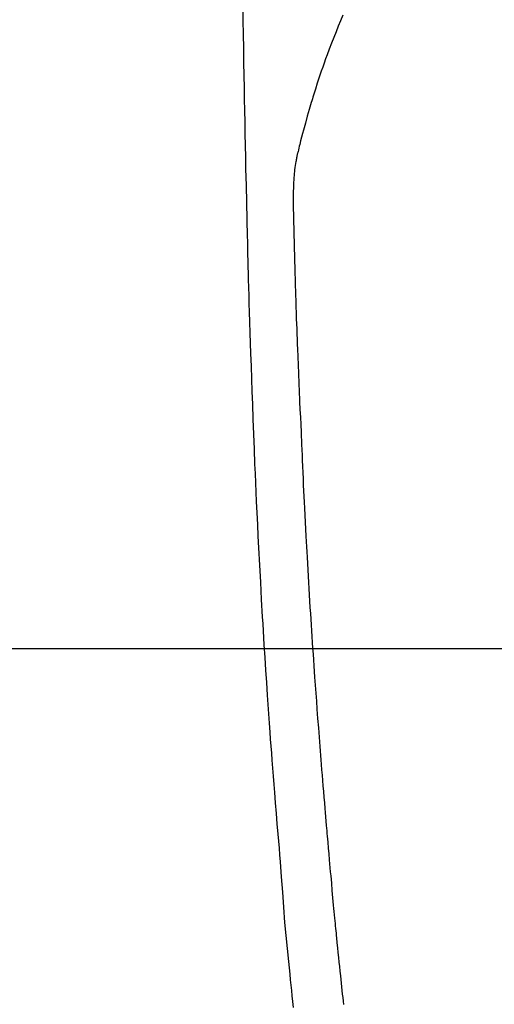
# Model space of a CAD drawing. Extents: x 55896 to 82369, y -11045 to -2175.
# Drawn here: x 72848 to 72868, y -3798 to -3757 of the extents above; entities that cross this region are included whole.
import ezdxf

# ---------------------------------------------------------------- set-up
doc = ezdxf.new("R2010")
doc.units = 0
doc.header["$LTSCALE"] = 50
doc.header["$MEASUREMENT"] = 0
doc.layers.get('0').update_dxf_attribs({"linetype": 'CONTINUOUS'})
for name, color, linetype in [('126-甲板', 2, 'CONTINUOUS'), ('150-機器', 8, 'CONTINUOUS'), ('160-文字', 254, 'CONTINUOUS')]:
    doc.layers.add(name, color=color, linetype=linetype)
doc.styles.add('KH001', font='txt')
doc.dimstyles.new('KH1xx030', dxfattribs={"dimscale": 30, "dimtxt": 2, "dimasz": 0.6, "dimexe": 0.3, "dimexo": 1.2, "dimgap": 0.5, "dimtad": 3, "dimdec": 1, "dimdsep": 46, "dimlunit": 6, "dimtxsty": 'KH001', "dimblk": 'DOT', "dimcen": 1, "dimdle": 1, "dimclrd": 256, "dimclre": 256, "dimclrt": 256, "dimadec": 0, "dimazin": 0, "dimtfac": 1, "dimtdec": 1, "dimtix": 1, "dimtmove": 2, "dimatfit": 3, "dimldrblk": 'CLOSEDBLANK', "dimfxl": 1, "dimtolj": 1, "dimtzin": 0, "dimlwd": -1, "dimlwe": -1, "dimarcsym": 0})

# ---------------------------------------------------------------- blocks, each defined once
blk = doc.blocks.new('F402_H')
at = {"layer": '150-機器', "color": 13, "linetype": 'Continuous'}
for points in [[(-23.958, -28.834), (-23.952, -29.195), (-23.943, -29.768), (-23.933, -30.341), (-23.924, -30.914), (-23.914, -31.486), (-23.905, -31.966), (-23.897, -32.445), (-23.888, -32.925), (-23.879, -33.404), (-23.87, -33.886), (-23.861, -34.367), (-23.851, -34.849), (-23.841, -35.33), (-23.824, -36.034), (-23.806, -36.737), (-23.789, -37.44), (-23.773, -38.144), (-23.77, -38.329), (-23.766, -38.515), (-23.763, -38.7), (-23.759, -38.886), (-23.754, -39.143), (-23.748, -39.401), (-23.741, -39.659), (-23.734, -39.916), (-23.725, -40.253), (-23.715, -40.59), (-23.705, -40.927), (-23.694, -41.265), (-23.681, -41.696), (-23.667, -42.127), (-23.652, -42.559), (-23.638, -42.99), (-23.619, -43.513), (-23.601, -44.037), (-23.582, -44.56), (-23.563, -45.083), (-23.54, -45.706), (-23.517, -46.328), (-23.493, -46.95), (-23.468, -47.572), (-23.452, -47.957), (-23.435, -48.342), (-23.418, -48.728), (-23.4, -49.113), (-23.378, -49.594), (-23.355, -50.076), (-23.332, -50.557), (-23.308, -51.039), (-23.271, -51.752), (-23.232, -52.465), (-23.193, -53.178), (-23.152, -53.891), (-23.135, -54.182), (-23.117, -54.474), (-23.1, -54.765), (-23.082, -55.056), (-23.05, -55.579), (-23.016, -56.101), (-22.982, -56.624), (-22.947, -57.146), (-22.921, -57.53), (-22.895, -57.913), (-22.867, -58.297), (-22.84, -58.68), (-22.819, -58.969), (-22.797, -59.258), (-22.776, -59.547), (-22.754, -59.835), (-22.728, -60.17), (-22.703, -60.505), (-22.677, -60.839), (-22.65, -61.174), (-22.616, -61.606), (-22.581, -62.039), (-22.545, -62.472), (-22.509, -62.904), (-22.484, -63.19), (-22.458, -63.476), (-22.434, -63.761), (-22.41, -64.047), (-22.363, -64.676), (-22.32, -65.304), (-22.277, -65.933), (-22.228, -66.561), (-22.18, -67.099), (-22.127, -67.636), (-22.071, -68.172), (-22.015, -68.709), (-21.992, -68.931), (-21.969, -69.153), (-21.946, -69.376), (-21.922, -69.598), (-21.897, -69.838), (-21.871, -70.078)], [(-19.818, -28.975), (-19.911, -29.202), (-20.003, -29.429), (-20.093, -29.657), (-20.188, -29.897), (-20.282, -30.137), (-20.374, -30.377), (-20.465, -30.618), (-20.526, -30.785), (-20.587, -30.953), (-20.646, -31.121), (-20.704, -31.289), (-20.789, -31.538), (-20.872, -31.788), (-20.952, -32.039), (-21.031, -32.29), (-21.053, -32.365), (-21.076, -32.439), (-21.098, -32.513), (-21.12, -32.588), (-21.204, -32.873), (-21.286, -33.158), (-21.366, -33.444), (-21.444, -33.731), (-21.484, -33.879), (-21.524, -34.029), (-21.562, -34.178), (-21.598, -34.328), (-21.616, -34.404), (-21.633, -34.479), (-21.65, -34.555), (-21.667, -34.631)], [(-19.775, -69.957), (-19.79, -69.815), (-19.805, -69.672), (-19.821, -69.529), (-19.836, -69.386), (-19.852, -69.232), (-19.868, -69.078), (-19.884, -68.924), (-19.901, -68.771), (-19.92, -68.581), (-19.94, -68.391), (-19.96, -68.201), (-19.979, -68.011), (-20, -67.808), (-20.02, -67.606), (-20.041, -67.404), (-20.061, -67.202), (-20.071, -67.104), (-20.081, -67.007), (-20.09, -66.909), (-20.1, -66.812), (-20.111, -66.705), (-20.121, -66.598), (-20.132, -66.491), (-20.142, -66.384), (-20.155, -66.248), (-20.168, -66.111), (-20.18, -65.975), (-20.193, -65.838), (-20.22, -65.537), (-20.248, -65.236), (-20.275, -64.935), (-20.302, -64.634), (-20.317, -64.466), (-20.332, -64.299), (-20.347, -64.132), (-20.361, -63.965), (-20.383, -63.721), (-20.404, -63.476), (-20.426, -63.231), (-20.447, -62.987), (-20.457, -62.876), (-20.467, -62.764), (-20.476, -62.653), (-20.486, -62.542), (-20.501, -62.365), (-20.516, -62.187), (-20.531, -62.009), (-20.546, -61.832), (-20.565, -61.599), (-20.585, -61.366), (-20.604, -61.133), (-20.624, -60.9), (-20.642, -60.679), (-20.66, -60.458), (-20.678, -60.237), (-20.695, -60.016), (-20.711, -59.828), (-20.726, -59.64), (-20.74, -59.453), (-20.755, -59.265), (-20.785, -58.879), (-20.814, -58.493), (-20.843, -58.108), (-20.872, -57.722), (-20.896, -57.392), (-20.92, -57.063), (-20.944, -56.733), (-20.968, -56.403), (-20.985, -56.162), (-21.002, -55.921), (-21.018, -55.679), (-21.035, -55.438), (-21.051, -55.197), (-21.067, -54.957), (-21.083, -54.716), (-21.098, -54.475), (-21.114, -54.235), (-21.13, -53.995), (-21.145, -53.754), (-21.16, -53.514), (-21.177, -53.253), (-21.193, -52.991), (-21.208, -52.73), (-21.224, -52.469), (-21.239, -52.208), (-21.254, -51.947), (-21.269, -51.686), (-21.284, -51.426), (-21.296, -51.209), (-21.308, -50.992), (-21.32, -50.775), (-21.332, -50.558), (-21.347, -50.266), (-21.362, -49.974), (-21.377, -49.682), (-21.392, -49.39), (-21.403, -49.153), (-21.415, -48.915), (-21.426, -48.678), (-21.437, -48.44), (-21.449, -48.182), (-21.46, -47.924), (-21.471, -47.666), (-21.482, -47.407), (-21.491, -47.193), (-21.501, -46.978), (-21.51, -46.763), (-21.518, -46.549), (-21.521, -46.473), (-21.524, -46.398), (-21.527, -46.323), (-21.53, -46.248), (-21.544, -45.935), (-21.56, -45.622), (-21.576, -45.309), (-21.591, -44.996), (-21.599, -44.825), (-21.605, -44.654), (-21.612, -44.483), (-21.619, -44.312), (-21.627, -44.12), (-21.634, -43.928), (-21.642, -43.736), (-21.65, -43.543), (-21.657, -43.378), (-21.663, -43.213), (-21.67, -43.048), (-21.677, -42.882), (-21.682, -42.761), (-21.686, -42.639), (-21.691, -42.518), (-21.696, -42.397), (-21.704, -42.184), (-21.712, -41.972), (-21.719, -41.76), (-21.727, -41.548), (-21.732, -41.401), (-21.737, -41.254), (-21.742, -41.107), (-21.747, -40.96), (-21.752, -40.771), (-21.758, -40.581), (-21.763, -40.391), (-21.769, -40.201), (-21.774, -40.034), (-21.779, -39.866), (-21.784, -39.698), (-21.789, -39.53), (-21.791, -39.435), (-21.794, -39.341), (-21.797, -39.246), (-21.8, -39.151), (-21.803, -39.005), (-21.807, -38.858), (-21.811, -38.712), (-21.814, -38.566), (-21.817, -38.471), (-21.819, -38.376), (-21.822, -38.281), (-21.824, -38.187), (-21.83, -37.984), (-21.835, -37.782), (-21.84, -37.579), (-21.845, -37.377), (-21.85, -37.196), (-21.853, -37.015), (-21.856, -36.835), (-21.857, -36.654), (-21.857, -36.474), (-21.855, -36.294), (-21.85, -36.114), (-21.842, -35.934), (-21.839, -35.874), (-21.836, -35.814), (-21.832, -35.755), (-21.827, -35.695), (-21.821, -35.614), (-21.814, -35.534), (-21.806, -35.453), (-21.797, -35.372), (-21.786, -35.287), (-21.774, -35.201), (-21.761, -35.116), (-21.748, -35.031), (-21.74, -34.989), (-21.733, -34.946), (-21.725, -34.904), (-21.717, -34.862), (-21.709, -34.825), (-21.702, -34.788), (-21.694, -34.751), (-21.686, -34.715), (-21.681, -34.694), (-21.676, -34.673), (-21.671, -34.652), (-21.666, -34.631)]]:
    blk.add_lwpolyline(points, dxfattribs=at)
blk = doc.blocks.new('_ClosedBlank')
at = {"color": 0, "linetype": 'ByBlock', "lineweight": -2}
for p, q in [((-1, 0.1667), (0, 0)), ((-1, 0.1667), (-1, -0.1667)), ((0, 0), (-1, -0.1667))]:
    blk.add_line(p, q, dxfattribs=at)
blk = doc.blocks.new('_Dot')
at = {"color": 0, "linetype": 'ByBlock', "lineweight": -2}
blk.add_line((-0.5, 0), (-1, 0), dxfattribs=at)
at = {"color": 0, "linetype": 'ByBlock', "const_width": 0.5}
blk.add_lwpolyline([(-0.25, 0, 1), (0.25, 0, 1)], format="xyb", close=True, dxfattribs=at)

msp = doc.modelspace()

# ---------------------------------------------------------------- linework, layer by layer
at = {"layer": '126-甲板'}
msp.add_lwpolyline([(72491.541, -3783.433), (73271.541, -3783.433, -0.414214), (73281.541, -3793.433), (73281.541, -4208.433, -0.414214), (73271.541, -4218.433), (72491.541, -4218.433, -0.414214), (72481.541, -4208.433), (72481.541, -3793.433, -0.414214)], format="xyb", close=True, dxfattribs=at)

# ---------------------------------------------------------------- block references
at = {"layer": '150-機器'}
msp.add_blockref('F402_H', (72881.526, -3728.223), dxfattribs=at)

# ---------------------------------------------------------------- leaders
at = {"layer": '160-文字', "annotation_type": 0, "has_hookline": 1, "hookline_direction": 0}
for points, text_width in [([(72087.637, -3717.011), (73539.611, -5337.525), (73540.211, -5337.525)], 1240.62), ([(72357.637, -3723.772), (73554.341, -5070.06), (73554.941, -5070.06)], 1630.62), ([(72760.753, -3727.66), (73808.934, -4766.088), (73809.534, -4766.088)], 964.26)]:
    msp.add_leader(points, dimstyle='KH1xx030', override={"dimgap": 0.5, "dimtad": 1}, dxfattribs=dict(at, text_width=text_width))

doc.saveas('drawing.dxf')
